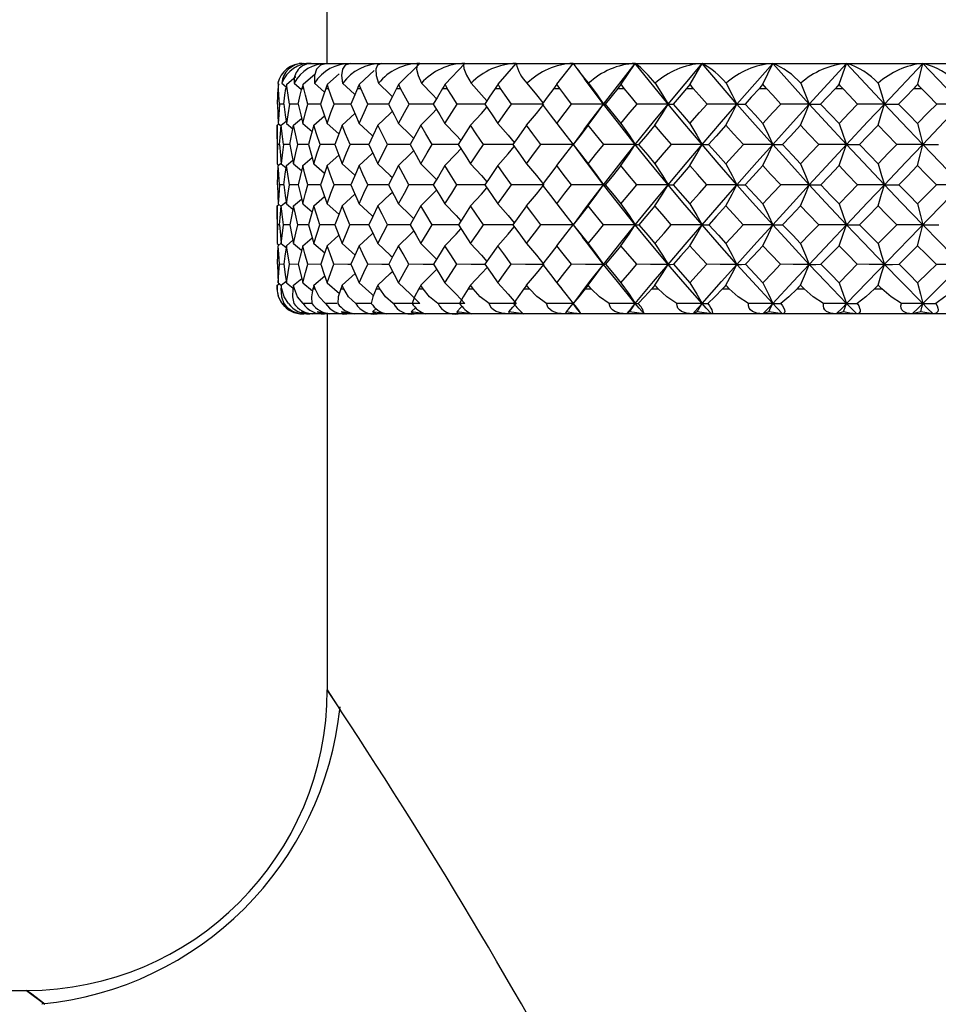
# Paper-space layout '_Top' of a CAD drawing. Units: millimetres. Extents: x -149 to 123, y -192 to 16.
# Drawn here: x 69 to 87, y -46 to -27 of the extents above; entities that cross this region are included whole.
import ezdxf

# ---------------------------------------------------------------- set-up
doc = ezdxf.new("R2010")
doc.units = ezdxf.units.MM

psp = doc.layouts.new('_Top')

# ---------------------------------------------------------------- linework, layer by layer
at = {"color": 7, "linetype": 'Continuous', "lineweight": 25}
for p, q in [((75, -27.5), (75, 0)), ((74.5, -27.5), (74.436, -27.504)), ((74.5, -27.5), (105.5, -27.5)), ((76.427, -27.918), (76.846, -27.5)), ((77.353, -27.918), (77.743, -27.5)), ((78.408, -27.918), (78.766, -27.5)), ((79.582, -27.918), (79.904, -27.5)), ((80.512, -28.311), (81.145, -27.5)), ((80.863, -27.918), (81.145, -27.5)), ((81.801, -28.311), (81.145, -27.5)), ((81.801, -28.311), (82.478, -27.5)), ((82.238, -27.918), (82.478, -27.5)), ((83.174, -28.311), (82.477, -27.5)), ((83.174, -28.311), (83.887, -27.5)), ((83.693, -27.918), (83.887, -27.5)), ((84.616, -28.311), (83.887, -27.5)), ((84.616, -28.311), (85.36, -27.5)), ((85.212, -27.918), (85.36, -27.5)), ((85.359, -32.29), (90, -27.5)), ((86.115, -28.311), (85.359, -27.5)), ((86.115, -28.311), (86.88, -27.5)), ((86.78, -27.918), (86.88, -27.5)), ((87.652, -28.311), (86.879, -27.5)), ((75.641, -27.918), (75.932, -27.643)), ((79.991, -27.62), (80.135, -27.813)), ((74.021, -27.856), (74.011, -27.896)), ((74.011, -27.897), (74.04, -27.921)), ((74.093, -27.897), (74.179, -27.97)), ((74.191, -27.918), (74.37, -27.764)), ((74.338, -27.897), (74.486, -28.024)), ((74.517, -27.918), (74.756, -27.709)), ((74.744, -27.897), (74.945, -28.074)), ((75.002, -27.918), (75.235, -27.708)), ((75.306, -27.897), (75.541, -28.112)), ((80.512, -28.311), (80.128, -27.8)), ((74.017, -28), (74.025, -28)), ((74.173, -28), (74.196, -28)), ((74.492, -28), (74.53, -28)), ((74.969, -28), (75.023, -28)), ((75.601, -28), (75.669, -28)), ((76.381, -28), (76.462, -28)), ((77.301, -28), (77.394, -28)), ((78.351, -28), (78.456, -28)), ((79.52, -28), (79.636, -28)), ((80.797, -28), (80.922, -28)), ((82.168, -28), (82.302, -28)), ((83.62, -28), (83.76, -28)), ((85.137, -28), (85.283, -28)), ((86.704, -28), (86.854, -28)), ((74.13, -28.311), (74.045, -28.311)), ((74.419, -28.311), (74.248, -28.311)), ((74.866, -28.311), (74.612, -28.311)), ((74.082, -28.734), (74.178, -28.653)), ((74.327, -28.734), (74.486, -28.597)), ((74.734, -28.734), (74.945, -28.548)), ((75.297, -28.734), (75.55, -28.502)), ((74, -28.734), (74.032, -28.707)), ((74, -28.734), (74, -29.502)), ((74.021, -28.697), (74.081, -28.748)), ((74.184, -28.697), (74.313, -28.806)), ((74.511, -28.697), (74.697, -28.858)), ((74.996, -28.697), (75.23, -28.906)), ((80.128, -28.817), (79.905, -29.117)), ((74.048, -29.119), (74.005, -29.119)), ((74.254, -29.119), (74.126, -29.119)), ((74.622, -29.119), (74.41, -29.119)), ((79.904, -29.12), (80.125, -29.416)), ((74.184, -29.541), (74.313, -29.432)), ((74.511, -29.541), (74.698, -29.38)), ((74.996, -29.541), (75.23, -29.332)), ((74, -29.502), (74.032, -29.529)), ((74.021, -29.541), (74.088, -29.484)), ((74.082, -29.502), (74.178, -29.583)), ((74.327, -29.502), (74.487, -29.638)), ((74.734, -29.502), (74.945, -29.688)), ((75.297, -29.502), (75.551, -29.733)), ((74.131, -29.923), (74.045, -29.923)), ((74.419, -29.923), (74.247, -29.923)), ((74.867, -29.923), (74.612, -29.923)), ((74.327, -30.344), (74.487, -30.208)), ((74.734, -30.344), (74.946, -30.158)), ((75.297, -30.344), (75.551, -30.112)), ((74, -30.344), (74.035, -30.314)), ((74, -30.344), (74, -31.094)), ((74.021, -30.302), (74.081, -30.353)), ((74.082, -30.344), (74.179, -30.263)), ((74.184, -30.302), (74.314, -30.411)), ((74.511, -30.302), (74.698, -30.463)), ((74.996, -30.302), (75.231, -30.51)), ((79.569, -30.291), (79.577, -30.301)), ((79.578, -30.302), (79.583, -30.309)), ((80.107, -30.452), (79.902, -30.72)), ((74.048, -30.721), (74.005, -30.721)), ((74.255, -30.721), (74.125, -30.721)), ((74.623, -30.721), (74.409, -30.721)), ((79.902, -30.722), (80.102, -30.983)), ((74.184, -31.14), (74.315, -31.03)), ((74.511, -31.14), (74.699, -30.978)), ((74.996, -31.14), (75.232, -30.931)), ((74, -31.094), (74.035, -31.123)), ((74.021, -31.14), (74.082, -31.089)), ((74.082, -31.094), (74.179, -31.175)), ((74.327, -31.094), (74.488, -31.23)), ((74.734, -31.094), (74.947, -31.279)), ((75.297, -31.094), (75.553, -31.325)), ((79.585, -31.13), (79.567, -31.153)), ((74.131, -31.511), (74.044, -31.51)), ((74.42, -31.511), (74.247, -31.51)), ((74.868, -31.511), (74.61, -31.51)), ((74.327, -31.927), (74.489, -31.791)), ((74.734, -31.927), (74.948, -31.742)), ((75.297, -31.927), (75.554, -31.696)), ((79.529, -31.815), (79.676, -32.001)), ((74, -31.927), (74.037, -31.896)), ((74, -31.927), (74, -32)), ((74.021, -31.876), (74.082, -31.927)), ((74.075, -32), (74.09, -32)), ((74.082, -31.927), (74.18, -31.846)), ((74.184, -31.876), (74.316, -31.985)), ((74.312, -32), (74.343, -32)), ((74.511, -31.876), (74.704, -32.04)), ((74.711, -32), (74.757, -32)), ((74.996, -31.876), (75.24, -32.09)), ((75.267, -32), (75.327, -32)), ((75.974, -32), (76.047, -32)), ((76.824, -32), (76.911, -32)), ((77.81, -32), (77.909, -32)), ((78.921, -32), (79.031, -32)), ((80.146, -32), (80.266, -32)), ((81.472, -32), (81.601, -32)), ((82.885, -32), (83.021, -32)), ((84.372, -32), (84.514, -32)), ((85.916, -32), (86.063, -32)), ((80.067, -32.079), (79.904, -32.29)), ((74.677, -32.29), (74.516, -32.29)), ((75.904, -32.458), (75.975, -32.392)), ((76.675, -32.458), (76.764, -32.372)), ((79.904, -32.29), (79.965, -32.37)), ((74.48, -32.458), (74.648, -32.5)), ((74.48, -32.5), (74.5, -32.5)), ((105.5, -32.5), (74.5, -32.5)), ((75.05, -32.5), (74.8, -32.458)), ((74.8, -32.458), (74.943, -32.5)), ((75, -32.493), (75, -40.006)), ((75.54, -32.5), (75.277, -32.458)), ((75.277, -32.458), (75.392, -32.5)), ((76.179, -32.5), (75.904, -32.458)), ((75.904, -32.458), (75.991, -32.5)), ((76.96, -32.5), (76.675, -32.458)), ((76.675, -32.458), (76.734, -32.5)), ((77.875, -32.5), (77.584, -32.458)), ((77.584, -32.458), (77.613, -32.5)), ((78.62, -32.458), (78.619, -32.5)), ((78.914, -32.5), (78.62, -32.458)), ((79.773, -32.458), (79.742, -32.5)), ((81.03, -32.458), (80.971, -32.5)), ((81.321, -32.5), (81.03, -32.458)), ((82.38, -32.458), (82.292, -32.5)), ((82.665, -32.5), (82.38, -32.458)), ((83.808, -32.458), (83.692, -32.5)), ((84.084, -32.5), (83.808, -32.458)), ((85.299, -32.458), (85.156, -32.5)), ((86.84, -32.458), (86.672, -32.5)), ((87.089, -32.5), (86.84, -32.458)), ((75.26, -40.403), (75, -40.001)), ((75, -40.001), (75.266, -40.413)), ((17.364, -46), (69, -46)), ((69, -46), (69.365, -46.277))]:
    psp.add_line(p, q, dxfattribs=at)
at = {"color": 7, "linetype": 'Continuous', "lineweight": 25, "flags": 128}
for points in [[(74.995, -27.5), (74.865, -27.535), (74.784, -27.618), (74.742, -27.74), (74.744, -27.897)], [(75.465, -27.5), (75.358, -27.535), (75.301, -27.618), (75.283, -27.74), (75.306, -27.897)], [(76.084, -27.5), (76.002, -27.535), (75.969, -27.618), (75.974, -27.74), (76.02, -27.897)], [(76.846, -27.5), (76.79, -27.535), (76.781, -27.618), (76.81, -27.74), (76.876, -27.897)], [(77.743, -27.5), (77.715, -27.526), (77.724, -27.603), (77.778, -27.734), (77.868, -27.897)], [(76.02, -27.897), (76.261, -28.129), (76.296, -28.163)], [(76.876, -27.897), (77.103, -28.129), (77.177, -28.205)], [(77.868, -27.897), (78.078, -28.129), (78.183, -28.247)], [(78.984, -27.897), (79.174, -28.129), (79.303, -28.289)], [(80.213, -27.897), (80.382, -28.129), (80.512, -28.311)], [(81.542, -27.897), (81.688, -28.129), (81.801, -28.311)], [(82.958, -27.897), (83.08, -28.129), (83.174, -28.311)], [(84.446, -27.897), (84.542, -28.129), (84.616, -28.311)], [(85.992, -27.897), (86.061, -28.129), (86.115, -28.311)], [(74.006, -28.311), (74.011, -28.137), (74.017, -28)], [(74.027, -27.918), (74.02, -27.964), (74.017, -28)], [(74.025, -28), (74.024, -27.954), (74.027, -27.918)], [(74.045, -28.311), (74.033, -28.137), (74.025, -28)], [(74.13, -28.311), (74.154, -28.137), (74.173, -28)], [(74.191, -27.918), (74.18, -27.964), (74.173, -28)], [(74.196, -28), (74.191, -27.954), (74.191, -27.918)], [(74.248, -28.311), (74.218, -28.137), (74.196, -28)], [(74.418, -28.311), (74.459, -28.137), (74.492, -28)], [(74.517, -27.918), (74.502, -27.964), (74.492, -28)], [(74.53, -28), (74.521, -27.954), (74.517, -27.918)], [(74.612, -28.311), (74.566, -28.137), (74.53, -28)], [(74.969, -28), (74.911, -28.174), (74.866, -28.311)], [(75.002, -27.918), (74.983, -27.964), (74.969, -28)], [(75.023, -28), (75.009, -27.954), (75.002, -27.918)], [(75.135, -28.311), (75.071, -28.137), (75.023, -28)], [(75.601, -28), (75.526, -28.174), (75.469, -28.311)], [(75.641, -27.918), (75.618, -27.964), (75.601, -28)], [(75.669, -28), (75.651, -27.954), (75.641, -27.918)], [(75.81, -28.311), (75.73, -28.137), (75.669, -28)], [(76.381, -28), (76.291, -28.174), (76.221, -28.311)], [(76.427, -27.918), (76.401, -27.964), (76.381, -28)], [(76.462, -28), (76.44, -27.954), (76.427, -27.918)], [(76.63, -28.311), (76.536, -28.137), (76.462, -28)], [(77.301, -28), (77.196, -28.174), (77.114, -28.311)], [(77.353, -27.918), (77.323, -27.964), (77.301, -28)], [(77.394, -28), (77.369, -27.954), (77.353, -27.918)], [(77.588, -28.311), (77.479, -28.137), (77.394, -28)], [(78.351, -28), (78.232, -28.174), (78.14, -28.311)], [(78.408, -27.918), (78.376, -27.964), (78.351, -28)], [(78.456, -28), (78.427, -27.954), (78.408, -27.918)], [(78.673, -28.311), (78.551, -28.137), (78.456, -28)], [(79.52, -28), (79.389, -28.174), (79.287, -28.311)], [(79.582, -27.918), (79.547, -27.964), (79.52, -28)], [(79.636, -28), (79.604, -27.954), (79.582, -27.918)], [(79.875, -28.311), (79.741, -28.137), (79.636, -28)], [(80.797, -28), (80.655, -28.174), (80.544, -28.311)], [(80.863, -27.918), (80.826, -27.964), (80.797, -28)], [(80.922, -28), (80.887, -27.954), (80.863, -27.918)], [(81.18, -28.311), (81.035, -28.137), (80.922, -28)], [(82.168, -28), (82.017, -28.174), (81.898, -28.311)], [(82.238, -27.918), (82.199, -27.964), (82.168, -28)], [(82.302, -28), (82.264, -27.954), (82.238, -27.918)], [(82.576, -28.311), (82.422, -28.137), (82.302, -28)], [(83.62, -28), (83.46, -28.174), (83.336, -28.311)], [(83.693, -27.918), (83.653, -27.964), (83.62, -28)], [(83.76, -28), (83.72, -27.954), (83.693, -27.918)], [(84.048, -28.311), (83.887, -28.137), (83.76, -28)], [(85.137, -28), (84.971, -28.174), (84.842, -28.311)], [(85.212, -27.918), (85.171, -27.964), (85.137, -28)], [(85.283, -28), (85.241, -27.954), (85.212, -27.918)], [(85.581, -28.311), (85.414, -28.137), (85.283, -28)], [(86.704, -28), (86.534, -28.174), (86.4, -28.311)], [(86.78, -27.918), (86.739, -27.964), (86.704, -28)], [(86.854, -28), (86.811, -27.954), (86.78, -27.918)], [(87.159, -28.311), (86.988, -28.137), (86.854, -28)], [(74.006, -28.311), (74.013, -28.527), (74.021, -28.697)], [(74.045, -28.311), (74.03, -28.527), (74.021, -28.697)], [(74.13, -28.311), (74.16, -28.527), (74.184, -28.697)], [(74.248, -28.311), (74.211, -28.527), (74.184, -28.697)], [(74.418, -28.311), (74.469, -28.527), (74.511, -28.697)], [(74.511, -28.697), (74.566, -28.481), (74.612, -28.311)], [(74.866, -28.311), (74.938, -28.527), (74.996, -28.697)], [(74.996, -28.697), (75.073, -28.481), (75.135, -28.311)], [(75.47, -28.311), (75.407, -28.311), (75.135, -28.311)], [(75.469, -28.311), (75.561, -28.527), (75.635, -28.697)], [(75.635, -28.697), (75.732, -28.481), (75.81, -28.311)], [(76.221, -28.311), (76.09, -28.311), (75.81, -28.311)], [(76.01, -28.734), (76.257, -28.497), (76.297, -28.458)], [(76.221, -28.311), (76.332, -28.527), (76.422, -28.697)], [(76.422, -28.697), (76.537, -28.481), (76.63, -28.311)], [(77.114, -28.311), (76.915, -28.311), (76.63, -28.311)], [(76.868, -28.734), (77.099, -28.497), (77.177, -28.416)], [(77.114, -28.311), (77.244, -28.527), (77.347, -28.697)], [(77.347, -28.697), (77.481, -28.481), (77.588, -28.311)], [(78.143, -28.311), (77.874, -28.311), (77.588, -28.311)], [(77.86, -28.734), (78.074, -28.497), (78.183, -28.374)], [(78.14, -28.311), (78.286, -28.527), (78.403, -28.697)], [(78.403, -28.697), (78.554, -28.481), (78.673, -28.311)], [(79.287, -28.311), (78.958, -28.311), (78.673, -28.311)], [(78.976, -28.734), (79.171, -28.497), (79.321, -28.311)], [(79.287, -28.311), (79.449, -28.527), (79.578, -28.697)], [(79.578, -28.697), (79.743, -28.481), (79.875, -28.311)], [(80.512, -28.311), (80.155, -28.311), (79.875, -28.311)], [(80.127, -28.819), (80.241, -28.667), (80.512, -28.311)], [(80.206, -28.734), (80.379, -28.497), (80.512, -28.311)], [(80.512, -28.311), (80.528, -28.311), (80.544, -28.311)], [(81.145, -29.119), (80.788, -28.667), (80.512, -28.311)], [(80.544, -28.311), (80.72, -28.527), (80.859, -28.697)], [(80.859, -28.697), (81.038, -28.481), (81.18, -28.311)], [(81.145, -29.119), (81.51, -28.667), (81.801, -28.311)], [(81.801, -28.311), (81.453, -28.311), (81.18, -28.311)], [(81.536, -28.734), (81.686, -28.497), (81.801, -28.311)], [(81.801, -28.311), (81.854, -28.311), (81.898, -28.311)], [(82.478, -29.119), (82.096, -28.667), (81.801, -28.311)], [(81.898, -28.311), (82.086, -28.527), (82.235, -28.697)], [(82.235, -28.697), (82.425, -28.481), (82.576, -28.311)], [(82.478, -29.119), (82.865, -28.667), (83.174, -28.311)], [(83.174, -28.311), (82.839, -28.311), (82.576, -28.311)], [(82.953, -28.734), (83.078, -28.497), (83.174, -28.311)], [(83.174, -28.311), (83.263, -28.311), (83.336, -28.311)], [(83.887, -29.119), (83.485, -28.667), (83.174, -28.311)], [(83.336, -28.311), (83.534, -28.527), (83.69, -28.697)], [(83.69, -28.697), (83.89, -28.481), (84.048, -28.311)], [(83.887, -29.119), (84.294, -28.667), (84.616, -28.311)], [(84.616, -28.311), (84.299, -28.311), (84.048, -28.311)], [(84.443, -28.734), (84.541, -28.497), (84.616, -28.311)], [(84.616, -28.311), (84.741, -28.311), (84.842, -28.311)], [(85.359, -29.119), (84.942, -28.667), (84.616, -28.311)], [(84.842, -28.311), (85.048, -28.527), (85.21, -28.697)], [(85.21, -28.697), (85.417, -28.481), (85.581, -28.311)], [(85.359, -29.119), (85.781, -28.667), (86.115, -28.311)], [(86.115, -28.311), (85.816, -28.311), (85.581, -28.311)], [(85.989, -28.734), (86.06, -28.497), (86.115, -28.311)], [(86.115, -28.311), (86.273, -28.311), (86.4, -28.311)], [(86.879, -29.119), (86.45, -28.667), (86.115, -28.311)], [(86.4, -28.311), (86.612, -28.527), (86.779, -28.697)], [(86.779, -28.697), (86.991, -28.481), (87.159, -28.311)], [(86.879, -29.119), (87.311, -28.667), (87.652, -28.311)], [(87.652, -28.311), (87.377, -28.311), (87.159, -28.311)], [(74.005, -29.119), (74.001, -28.903), (74, -28.734)], [(74.048, -29.119), (74.066, -28.903), (74.082, -28.734)], [(74.126, -29.119), (74.1, -28.903), (74.082, -28.734)], [(74.254, -29.119), (74.294, -28.903), (74.327, -28.734)], [(74.41, -29.119), (74.363, -28.903), (74.327, -28.734)], [(74.734, -28.734), (74.67, -28.949), (74.622, -29.119)], [(74.854, -29.119), (74.785, -28.903), (74.734, -28.734)], [(75.297, -28.734), (75.213, -28.949), (75.148, -29.119)], [(75.453, -29.119), (75.364, -28.903), (75.297, -28.734)], [(75.635, -28.697), (75.888, -28.933), (75.906, -28.951)], [(76.01, -28.734), (75.907, -28.949), (75.827, -29.119)], [(76.202, -29.119), (76.094, -28.903), (76.01, -28.734)], [(76.422, -28.697), (76.661, -28.933), (76.721, -28.994)], [(76.868, -28.734), (76.745, -28.95), (76.651, -29.119)], [(77.092, -29.119), (76.966, -28.903), (76.868, -28.734)], [(77.347, -28.697), (77.571, -28.933), (77.665, -29.035)], [(77.86, -28.734), (77.72, -28.95), (77.611, -29.119)], [(78.115, -29.119), (77.971, -28.903), (77.86, -28.734)], [(78.403, -28.697), (78.608, -28.933), (78.73, -29.077)], [(78.976, -28.734), (78.82, -28.95), (78.699, -29.119)], [(79.26, -29.119), (79.1, -28.903), (78.976, -28.734)], [(79.578, -28.697), (79.762, -28.933), (79.903, -29.119)], [(80.206, -28.734), (80.036, -28.95), (79.903, -29.119)], [(80.515, -29.119), (80.341, -28.903), (80.206, -28.734)], [(80.859, -28.697), (81.021, -28.933), (81.145, -29.119)], [(81.536, -28.734), (81.353, -28.95), (81.211, -29.119)], [(81.867, -29.119), (81.681, -28.903), (81.536, -28.734)], [(82.235, -28.697), (82.372, -28.933), (82.478, -29.119)], [(82.953, -28.734), (82.76, -28.95), (82.608, -29.119)], [(83.302, -29.119), (83.106, -28.903), (82.953, -28.734)], [(83.69, -28.697), (83.801, -28.933), (83.887, -29.119)], [(84.443, -28.734), (84.24, -28.95), (84.082, -29.119)], [(84.807, -29.119), (84.603, -28.903), (84.443, -28.734)], [(85.21, -28.697), (85.294, -28.933), (85.359, -29.119)], [(85.989, -28.734), (85.78, -28.95), (85.616, -29.119)], [(86.364, -29.119), (86.154, -28.903), (85.989, -28.734)], [(86.779, -28.697), (86.836, -28.933), (86.879, -29.119)], [(74.005, -29.119), (74.001, -29.334), (74, -29.502)], [(74.048, -29.119), (74.066, -29.334), (74.082, -29.502)], [(74.126, -29.119), (74.1, -29.334), (74.082, -29.502)], [(74.254, -29.119), (74.294, -29.334), (74.327, -29.502)], [(74.327, -29.502), (74.372, -29.288), (74.41, -29.119)], [(74.622, -29.119), (74.684, -29.334), (74.734, -29.502)], [(74.734, -29.502), (74.8, -29.288), (74.854, -29.119)], [(75.148, -29.119), (75.122, -29.119), (74.854, -29.119)], [(75.148, -29.119), (75.23, -29.334), (75.297, -29.502)], [(75.297, -29.502), (75.383, -29.288), (75.453, -29.119)], [(75.827, -29.119), (75.73, -29.119), (75.453, -29.119)], [(75.827, -29.119), (75.929, -29.334), (76.01, -29.502)], [(76.01, -29.502), (76.117, -29.288), (76.202, -29.119)], [(76.651, -29.119), (76.485, -29.119), (76.202, -29.119)], [(76.422, -29.541), (76.661, -29.305), (76.721, -29.244)], [(76.651, -29.119), (76.771, -29.334), (76.868, -29.502)], [(76.868, -29.502), (76.992, -29.288), (77.092, -29.119)], [(77.615, -29.119), (77.378, -29.119), (77.092, -29.119)], [(77.347, -29.541), (77.571, -29.305), (77.665, -29.203)], [(77.611, -29.119), (77.75, -29.334), (77.86, -29.502)], [(77.86, -29.502), (78.002, -29.288), (78.115, -29.119)], [(78.699, -29.119), (78.401, -29.119), (78.115, -29.119)], [(78.403, -29.541), (78.608, -29.305), (78.73, -29.161)], [(78.699, -29.119), (78.854, -29.334), (78.976, -29.502)], [(78.976, -29.502), (79.134, -29.288), (79.26, -29.119)], [(79.903, -29.119), (79.543, -29.119), (79.26, -29.119)], [(79.578, -29.541), (79.762, -29.305), (79.903, -29.119)], [(79.903, -29.119), (80.072, -29.334), (80.206, -29.502)], [(80.206, -29.502), (80.378, -29.288), (80.515, -29.119)], [(80.512, -29.923), (80.864, -29.474), (81.145, -29.119)], [(81.145, -29.119), (80.792, -29.119), (80.515, -29.119)], [(80.859, -29.541), (81.021, -29.305), (81.145, -29.119)], [(81.145, -29.119), (81.18, -29.119), (81.211, -29.119)], [(81.801, -29.923), (81.431, -29.474), (81.145, -29.119)], [(81.211, -29.119), (81.392, -29.334), (81.536, -29.502)], [(81.536, -29.502), (81.721, -29.288), (81.867, -29.119)], [(81.801, -29.923), (82.177, -29.474), (82.478, -29.119)], [(82.478, -29.119), (82.136, -29.119), (81.867, -29.119)], [(82.235, -29.541), (82.372, -29.305), (82.478, -29.119)], [(82.478, -29.119), (82.549, -29.119), (82.608, -29.119)], [(83.174, -29.923), (82.781, -29.474), (82.478, -29.119)], [(82.608, -29.119), (82.801, -29.334), (82.953, -29.502)], [(82.953, -29.502), (83.148, -29.288), (83.302, -29.119)], [(83.174, -29.923), (83.571, -29.474), (83.887, -29.119)], [(83.887, -29.119), (83.56, -29.119), (83.302, -29.119)], [(83.69, -29.541), (83.801, -29.305), (83.887, -29.119)], [(83.887, -29.119), (83.995, -29.119), (84.082, -29.119)], [(84.616, -29.923), (84.206, -29.474), (83.887, -29.119)], [(84.082, -29.119), (84.284, -29.334), (84.443, -29.502)], [(84.443, -29.502), (84.646, -29.288), (84.807, -29.119)], [(84.616, -29.923), (85.031, -29.474), (85.359, -29.119)], [(85.359, -29.119), (85.051, -29.119), (84.807, -29.119)], [(85.21, -29.541), (85.294, -29.305), (85.359, -29.119)], [(85.359, -29.119), (85.502, -29.119), (85.616, -29.119)], [(86.115, -29.923), (85.69, -29.474), (85.359, -29.119)], [(85.616, -29.119), (85.825, -29.334), (85.989, -29.502)], [(85.989, -29.502), (86.199, -29.288), (86.364, -29.119)], [(86.115, -29.923), (86.542, -29.474), (86.879, -29.119)], [(86.879, -29.119), (86.592, -29.119), (86.364, -29.119)], [(86.779, -29.541), (86.836, -29.305), (86.879, -29.119)], [(87.652, -29.923), (87.219, -29.474), (86.879, -29.119)], [(86.879, -29.119), (87.055, -29.119), (87.195, -29.119)], [(75.635, -29.541), (75.888, -29.305), (75.907, -29.288)], [(80.512, -29.923), (80.168, -29.474), (80.123, -29.414)], [(74.006, -29.923), (74.013, -29.709), (74.021, -29.541)], [(74.045, -29.923), (74.03, -29.709), (74.021, -29.541)], [(74.131, -29.923), (74.16, -29.709), (74.184, -29.541)], [(74.247, -29.923), (74.211, -29.709), (74.184, -29.541)], [(74.511, -29.541), (74.458, -29.755), (74.419, -29.923)], [(74.612, -29.923), (74.554, -29.709), (74.511, -29.541)], [(74.996, -29.541), (74.922, -29.755), (74.866, -29.923)], [(75.134, -29.923), (75.056, -29.709), (74.996, -29.541)], [(75.635, -29.541), (75.541, -29.755), (75.47, -29.923)], [(75.809, -29.923), (75.71, -29.709), (75.635, -29.541)], [(76.01, -29.502), (76.257, -29.738), (76.298, -29.777)], [(76.422, -29.541), (76.309, -29.755), (76.222, -29.923)], [(76.629, -29.923), (76.512, -29.709), (76.422, -29.541)], [(76.868, -29.502), (77.099, -29.738), (77.178, -29.819)], [(77.347, -29.541), (77.217, -29.755), (77.115, -29.923)], [(77.587, -29.923), (77.452, -29.709), (77.347, -29.541)], [(77.86, -29.502), (78.074, -29.738), (78.183, -29.861)], [(78.403, -29.541), (78.256, -29.755), (78.141, -29.923)], [(78.672, -29.923), (78.52, -29.709), (78.403, -29.541)], [(78.976, -29.502), (79.171, -29.738), (79.321, -29.923)], [(79.578, -29.541), (79.415, -29.755), (79.289, -29.923)], [(79.873, -29.923), (79.707, -29.709), (79.578, -29.541)], [(80.206, -29.502), (80.379, -29.738), (80.512, -29.923)], [(80.859, -29.541), (80.683, -29.755), (80.546, -29.923)], [(81.178, -29.923), (80.999, -29.709), (80.859, -29.541)], [(81.536, -29.502), (81.686, -29.738), (81.801, -29.923)], [(82.235, -29.541), (82.047, -29.755), (81.9, -29.923)], [(82.574, -29.923), (82.383, -29.709), (82.235, -29.541)], [(82.953, -29.502), (83.078, -29.738), (83.174, -29.923)], [(83.69, -29.541), (83.492, -29.755), (83.338, -29.923)], [(84.046, -29.923), (83.846, -29.709), (83.69, -29.541)], [(84.443, -29.502), (84.541, -29.738), (84.616, -29.923)], [(85.21, -29.541), (85.004, -29.755), (84.844, -29.923)], [(85.579, -29.923), (85.372, -29.709), (85.21, -29.541)], [(85.989, -29.502), (86.06, -29.738), (86.115, -29.923)], [(86.779, -29.541), (86.568, -29.755), (86.403, -29.923)], [(87.157, -29.923), (86.945, -29.709), (86.779, -29.541)], [(74.006, -29.923), (74.013, -30.136), (74.021, -30.302)], [(74.045, -29.923), (74.03, -30.136), (74.021, -30.302)], [(74.131, -29.923), (74.16, -30.136), (74.184, -30.302)], [(74.184, -30.302), (74.219, -30.09), (74.247, -29.923)], [(74.419, -29.923), (74.469, -30.136), (74.511, -30.302)], [(74.511, -30.302), (74.566, -30.09), (74.612, -29.923)], [(74.866, -29.923), (74.938, -30.136), (74.996, -30.302)], [(74.996, -30.302), (75.072, -30.09), (75.134, -29.923)], [(75.471, -29.923), (75.407, -29.923), (75.134, -29.923)], [(75.47, -29.923), (75.561, -30.136), (75.635, -30.302)], [(75.635, -30.302), (75.731, -30.09), (75.809, -29.923)], [(76.222, -29.923), (76.089, -29.923), (75.809, -29.923)], [(76.222, -29.923), (76.333, -30.136), (76.422, -30.302)], [(76.422, -30.302), (76.537, -30.09), (76.629, -29.923)], [(77.115, -29.923), (76.914, -29.923), (76.629, -29.923)], [(76.868, -30.344), (77.099, -30.108), (77.178, -30.027)], [(77.115, -29.923), (77.244, -30.136), (77.347, -30.302)], [(77.347, -30.302), (77.481, -30.09), (77.587, -29.923)], [(78.145, -29.923), (77.873, -29.923), (77.587, -29.923)], [(77.86, -30.344), (78.074, -30.108), (78.184, -29.985)], [(78.141, -29.923), (78.287, -30.136), (78.403, -30.302)], [(78.403, -30.302), (78.553, -30.09), (78.672, -29.923)], [(79.321, -29.923), (78.957, -29.923), (78.672, -29.923)], [(78.976, -30.344), (79.171, -30.108), (79.321, -29.923)], [(79.289, -29.923), (79.45, -30.136), (79.578, -30.302)], [(79.578, -30.302), (79.742, -30.09), (79.873, -29.923)], [(80.512, -29.923), (80.154, -29.923), (79.873, -29.923)], [(80.099, -30.463), (80.241, -30.275), (80.512, -29.923)], [(80.206, -30.344), (80.379, -30.108), (80.512, -29.923)], [(80.512, -29.923), (80.529, -29.923), (80.546, -29.923)], [(81.145, -30.721), (80.788, -30.275), (80.512, -29.923)], [(80.546, -29.923), (80.721, -30.136), (80.859, -30.302)], [(80.859, -30.302), (81.037, -30.09), (81.178, -29.923)], [(81.145, -30.721), (81.51, -30.275), (81.801, -29.923)], [(81.801, -29.923), (81.452, -29.923), (81.178, -29.923)], [(81.536, -30.344), (81.686, -30.108), (81.801, -29.923)], [(81.801, -29.923), (81.855, -29.923), (81.9, -29.923)], [(82.478, -30.721), (82.096, -30.275), (81.801, -29.923)], [(81.9, -29.923), (82.087, -30.136), (82.235, -30.302)], [(82.235, -30.302), (82.424, -30.09), (82.574, -29.923)], [(82.478, -30.721), (82.865, -30.275), (83.174, -29.923)], [(83.174, -29.923), (82.838, -29.923), (82.574, -29.923)], [(82.953, -30.344), (83.078, -30.108), (83.174, -29.923)], [(83.174, -29.923), (83.264, -29.923), (83.338, -29.923)], [(83.887, -30.721), (83.485, -30.275), (83.174, -29.923)], [(83.338, -29.923), (83.535, -30.136), (83.69, -30.302)], [(83.69, -30.302), (83.889, -30.09), (84.046, -29.923)], [(83.887, -30.721), (84.294, -30.275), (84.616, -29.923)], [(84.616, -29.923), (84.297, -29.923), (84.046, -29.923)], [(84.443, -30.344), (84.541, -30.108), (84.616, -29.923)], [(84.616, -29.923), (84.742, -29.923), (84.844, -29.923)], [(85.359, -30.721), (84.942, -30.275), (84.616, -29.923)], [(84.844, -29.923), (85.048, -30.136), (85.21, -30.302)], [(85.21, -30.302), (85.416, -30.09), (85.579, -29.923)], [(85.359, -30.721), (85.781, -30.275), (86.115, -29.923)], [(86.115, -29.923), (85.815, -29.923), (85.579, -29.923)], [(85.989, -30.344), (86.06, -30.108), (86.115, -29.923)], [(86.879, -30.721), (86.45, -30.275), (86.115, -29.923)], [(86.115, -29.923), (86.274, -29.923), (86.403, -29.923)], [(86.403, -29.923), (86.613, -30.136), (86.779, -30.302)], [(86.779, -30.302), (86.99, -30.09), (87.157, -29.923)], [(87.652, -29.923), (87.376, -29.923), (87.157, -29.923)], [(76.01, -30.344), (76.257, -30.108), (76.298, -30.069)], [(74.005, -30.721), (74.001, -30.51), (74, -30.344)], [(74.048, -30.721), (74.066, -30.51), (74.082, -30.344)], [(74.125, -30.721), (74.1, -30.51), (74.082, -30.344)], [(74.327, -30.344), (74.286, -30.555), (74.255, -30.721)], [(74.409, -30.721), (74.362, -30.51), (74.327, -30.344)], [(74.734, -30.344), (74.671, -30.555), (74.623, -30.721)], [(74.853, -30.721), (74.785, -30.51), (74.734, -30.344)], [(75.297, -30.344), (75.213, -30.555), (75.15, -30.721)], [(75.452, -30.721), (75.364, -30.51), (75.297, -30.344)], [(75.635, -30.302), (75.888, -30.537), (75.908, -30.555)], [(76.01, -30.344), (75.907, -30.555), (75.828, -30.721)], [(76.2, -30.721), (76.093, -30.51), (76.01, -30.344)], [(76.422, -30.302), (76.661, -30.537), (76.722, -30.598)], [(76.868, -30.344), (76.746, -30.555), (76.653, -30.721)], [(77.09, -30.721), (76.965, -30.51), (76.868, -30.344)], [(77.347, -30.302), (77.571, -30.537), (77.667, -30.64)], [(77.86, -30.344), (77.721, -30.555), (77.614, -30.721)], [(78.113, -30.721), (77.97, -30.51), (77.86, -30.344)], [(78.403, -30.302), (78.608, -30.537), (78.731, -30.681)], [(78.976, -30.344), (78.822, -30.555), (78.702, -30.721)], [(79.257, -30.721), (79.099, -30.51), (78.976, -30.344)], [(79.578, -30.302), (79.762, -30.537), (79.903, -30.721)], [(80.206, -30.344), (80.037, -30.555), (79.906, -30.721)], [(80.512, -30.721), (80.34, -30.51), (80.206, -30.344)], [(80.859, -30.302), (81.021, -30.537), (81.145, -30.721)], [(81.536, -30.344), (81.355, -30.555), (81.214, -30.721)], [(81.864, -30.721), (81.68, -30.51), (81.536, -30.344)], [(82.235, -30.302), (82.372, -30.537), (82.478, -30.721)], [(82.953, -30.344), (82.761, -30.555), (82.611, -30.721)], [(83.299, -30.721), (83.105, -30.51), (82.953, -30.344)], [(83.69, -30.302), (83.801, -30.537), (83.887, -30.721)], [(84.443, -30.344), (84.242, -30.555), (84.085, -30.721)], [(84.804, -30.721), (84.601, -30.51), (84.443, -30.344)], [(85.21, -30.302), (85.294, -30.537), (85.359, -30.721)], [(85.989, -30.344), (85.782, -30.555), (85.619, -30.721)], [(86.361, -30.721), (86.153, -30.51), (85.989, -30.344)], [(86.779, -30.302), (86.836, -30.537), (86.879, -30.721)], [(74.005, -30.721), (74.001, -30.93), (74, -31.094)], [(74.048, -30.721), (74.066, -30.93), (74.082, -31.094)], [(74.082, -31.094), (74.105, -30.885), (74.125, -30.721)], [(74.255, -30.721), (74.294, -30.93), (74.327, -31.094)], [(74.327, -31.094), (74.372, -30.885), (74.409, -30.721)], [(74.623, -30.721), (74.684, -30.93), (74.734, -31.094)], [(74.734, -31.094), (74.799, -30.885), (74.853, -30.721)], [(75.15, -30.721), (75.121, -30.721), (74.853, -30.721)], [(75.15, -30.721), (75.231, -30.93), (75.297, -31.094)], [(75.297, -31.094), (75.382, -30.885), (75.452, -30.721)], [(75.829, -30.721), (75.729, -30.721), (75.452, -30.721)], [(75.828, -30.721), (75.929, -30.93), (76.01, -31.094)], [(76.01, -31.094), (76.116, -30.885), (76.2, -30.721)], [(76.653, -30.721), (76.484, -30.721), (76.2, -30.721)], [(76.422, -31.14), (76.661, -30.905), (76.723, -30.844)], [(76.653, -30.721), (76.772, -30.93), (76.868, -31.094)], [(76.868, -31.094), (76.991, -30.885), (77.09, -30.721)], [(77.614, -30.721), (77.377, -30.721), (77.09, -30.721)], [(77.347, -31.14), (77.571, -30.905), (77.667, -30.802)], [(77.614, -30.721), (77.751, -30.93), (77.86, -31.094)], [(77.86, -31.094), (78, -30.885), (78.113, -30.721)], [(78.702, -30.721), (78.4, -30.721), (78.113, -30.721)], [(78.403, -31.14), (78.608, -30.905), (78.731, -30.761)], [(78.702, -30.721), (78.855, -30.93), (78.976, -31.094)], [(78.976, -31.094), (79.133, -30.885), (79.257, -30.721)], [(79.903, -30.721), (79.541, -30.721), (79.257, -30.721)], [(79.578, -31.14), (79.762, -30.905), (79.903, -30.721)], [(79.903, -30.721), (79.903, -30.721), (79.906, -30.721)], [(79.906, -30.721), (80.073, -30.93), (80.206, -31.094)], [(80.206, -31.094), (80.377, -30.885), (80.512, -30.721)], [(80.512, -31.511), (80.864, -31.07), (81.145, -30.721)], [(81.145, -30.721), (80.791, -30.721), (80.512, -30.721)], [(80.859, -31.14), (81.021, -30.905), (81.145, -30.721)], [(81.145, -30.721), (81.182, -30.721), (81.214, -30.721)], [(81.801, -31.511), (81.431, -31.07), (81.145, -30.721)], [(81.214, -30.721), (81.394, -30.93), (81.536, -31.094)], [(81.536, -31.094), (81.719, -30.885), (81.864, -30.721)], [(81.801, -31.511), (82.177, -31.07), (82.478, -30.721)], [(82.478, -30.721), (82.134, -30.721), (81.864, -30.721)], [(82.235, -31.14), (82.372, -30.905), (82.478, -30.721)], [(82.478, -30.721), (82.551, -30.721), (82.611, -30.721)], [(83.174, -31.511), (82.781, -31.07), (82.478, -30.721)], [(82.611, -30.721), (82.802, -30.93), (82.953, -31.094)], [(82.953, -31.094), (83.147, -30.885), (83.299, -30.721)], [(83.174, -31.511), (83.571, -31.07), (83.887, -30.721)], [(83.887, -30.721), (83.558, -30.721), (83.299, -30.721)], [(83.69, -31.14), (83.801, -30.905), (83.887, -30.721)], [(83.887, -30.721), (83.996, -30.721), (84.085, -30.721)], [(84.616, -31.511), (84.206, -31.07), (83.887, -30.721)], [(84.085, -30.721), (84.285, -30.93), (84.443, -31.094)], [(84.443, -31.094), (84.644, -30.885), (84.804, -30.721)], [(84.616, -31.511), (85.031, -31.07), (85.359, -30.721)], [(85.359, -30.721), (85.049, -30.721), (84.804, -30.721)], [(85.21, -31.14), (85.294, -30.905), (85.359, -30.721)], [(86.115, -31.511), (85.69, -31.07), (85.359, -30.721)], [(85.359, -30.721), (85.503, -30.721), (85.619, -30.721)], [(85.619, -30.721), (85.826, -30.93), (85.989, -31.094)], [(85.989, -31.094), (86.197, -30.885), (86.361, -30.721)], [(86.879, -30.721), (86.59, -30.721), (86.361, -30.721)], [(86.779, -31.14), (86.836, -30.905), (86.879, -30.721)], [(86.879, -30.721), (87.057, -30.721), (87.199, -30.721)], [(87.653, -31.511), (87.219, -31.07), (86.879, -30.721)], [(75.635, -31.14), (75.889, -30.905), (75.908, -30.887)], [(80.512, -31.511), (80.168, -31.07), (80.093, -30.971)], [(74.006, -31.51), (74.013, -31.303), (74.021, -31.14)], [(74.044, -31.51), (74.03, -31.303), (74.021, -31.14)], [(74.184, -31.14), (74.154, -31.348), (74.131, -31.51)], [(74.247, -31.51), (74.211, -31.303), (74.184, -31.14)], [(74.511, -31.14), (74.459, -31.348), (74.42, -31.51)], [(74.61, -31.51), (74.554, -31.303), (74.511, -31.14)], [(74.996, -31.14), (74.923, -31.348), (74.868, -31.51)], [(75.132, -31.51), (75.055, -31.303), (74.996, -31.14)], [(75.635, -31.14), (75.542, -31.348), (75.471, -31.51)], [(75.807, -31.51), (75.71, -31.303), (75.635, -31.14)], [(76.01, -31.094), (76.257, -31.327), (76.299, -31.368)], [(76.422, -31.14), (76.31, -31.348), (76.224, -31.51)], [(76.627, -31.51), (76.511, -31.303), (76.422, -31.14)], [(76.868, -31.094), (77.099, -31.327), (77.18, -31.41)], [(77.347, -31.14), (77.218, -31.348), (77.118, -31.51)], [(77.584, -31.51), (77.451, -31.303), (77.347, -31.14)], [(77.86, -31.094), (78.074, -31.327), (78.185, -31.451)], [(78.403, -31.14), (78.257, -31.348), (78.144, -31.51)], [(78.669, -31.51), (78.519, -31.303), (78.403, -31.14)], [(78.976, -31.094), (79.171, -31.327), (79.321, -31.511)], [(79.578, -31.14), (79.417, -31.348), (79.292, -31.51)], [(79.869, -31.51), (79.705, -31.303), (79.578, -31.14)], [(80.206, -31.094), (80.379, -31.327), (80.512, -31.511)], [(80.859, -31.14), (80.685, -31.348), (80.55, -31.51)], [(81.174, -31.51), (80.997, -31.303), (80.859, -31.14)], [(81.536, -31.094), (81.685, -31.327), (81.801, -31.511)], [(82.235, -31.14), (82.049, -31.348), (81.904, -31.51)], [(82.57, -31.51), (82.382, -31.303), (82.235, -31.14)], [(82.953, -31.094), (83.078, -31.327), (83.174, -31.511)], [(83.69, -31.14), (83.495, -31.348), (83.342, -31.51)], [(84.041, -31.51), (83.844, -31.303), (83.69, -31.14)], [(84.443, -31.094), (84.541, -31.327), (84.616, -31.511)], [(85.21, -31.14), (85.007, -31.348), (84.848, -31.51)], [(85.574, -31.51), (85.37, -31.303), (85.21, -31.14)], [(85.989, -31.094), (86.06, -31.327), (86.115, -31.511)], [(86.779, -31.14), (86.57, -31.348), (86.407, -31.51)], [(87.153, -31.511), (86.943, -31.303), (86.779, -31.14)], [(74.006, -31.51), (74.013, -31.716), (74.021, -31.876)], [(74.021, -31.876), (74.033, -31.672), (74.044, -31.51)], [(74.131, -31.51), (74.16, -31.716), (74.184, -31.876)], [(74.184, -31.876), (74.218, -31.672), (74.247, -31.51)], [(74.42, -31.51), (74.47, -31.716), (74.511, -31.876)], [(74.511, -31.876), (74.565, -31.672), (74.61, -31.51)], [(74.868, -31.51), (74.939, -31.716), (74.996, -31.876)], [(74.996, -31.876), (75.071, -31.672), (75.132, -31.51)], [(75.473, -31.511), (75.406, -31.511), (75.132, -31.51)], [(75.471, -31.51), (75.562, -31.716), (75.635, -31.876)], [(75.635, -31.876), (75.73, -31.672), (75.807, -31.51)], [(76.224, -31.511), (76.088, -31.511), (75.807, -31.51)], [(76.224, -31.51), (76.334, -31.716), (76.422, -31.876)], [(76.422, -31.876), (76.535, -31.672), (76.627, -31.51)], [(77.118, -31.511), (76.913, -31.511), (76.627, -31.51)], [(76.868, -31.927), (77.099, -31.694), (77.181, -31.611)], [(77.118, -31.51), (77.246, -31.716), (77.347, -31.876)], [(77.347, -31.876), (77.479, -31.672), (77.584, -31.51)], [(78.144, -31.511), (77.872, -31.511), (77.584, -31.51)], [(77.86, -31.927), (78.074, -31.694), (78.186, -31.57)], [(78.144, -31.51), (78.288, -31.716), (78.403, -31.876)], [(78.403, -31.876), (78.551, -31.672), (78.669, -31.51)], [(79.321, -31.511), (78.955, -31.511), (78.669, -31.51)], [(78.976, -31.927), (79.171, -31.694), (79.321, -31.511)], [(79.292, -31.51), (79.451, -31.716), (79.578, -31.876)], [(79.578, -31.876), (79.74, -31.672), (79.869, -31.51)], [(80.512, -31.511), (80.152, -31.511), (79.869, -31.51)], [(80.055, -32.095), (80.241, -31.855), (80.512, -31.511)], [(80.206, -31.927), (80.379, -31.694), (80.512, -31.511)], [(80.512, -31.511), (80.531, -31.511), (80.55, -31.51)], [(81.145, -32.29), (80.788, -31.855), (80.512, -31.511)], [(80.55, -31.51), (80.722, -31.716), (80.859, -31.876)], [(80.859, -31.876), (81.035, -31.672), (81.174, -31.51)], [(81.145, -32.29), (81.51, -31.855), (81.801, -31.511)], [(81.801, -31.511), (81.45, -31.511), (81.174, -31.51)], [(81.536, -31.927), (81.686, -31.694), (81.801, -31.511)], [(81.801, -31.511), (81.857, -31.511), (81.904, -31.51)], [(82.478, -32.29), (82.096, -31.855), (81.801, -31.511)], [(81.904, -31.51), (82.089, -31.716), (82.235, -31.876)], [(82.235, -31.876), (82.422, -31.672), (82.57, -31.51)], [(82.478, -32.29), (82.865, -31.855), (83.174, -31.511)], [(83.174, -31.511), (82.836, -31.511), (82.57, -31.51)], [(82.953, -31.927), (83.078, -31.694), (83.174, -31.511)], [(83.174, -31.511), (83.266, -31.511), (83.342, -31.51)], [(83.887, -32.29), (83.485, -31.855), (83.174, -31.511)], [(83.342, -31.51), (83.536, -31.716), (83.69, -31.876)], [(83.69, -31.876), (83.886, -31.672), (84.041, -31.51)], [(83.887, -32.29), (84.294, -31.855), (84.616, -31.511)], [(84.616, -31.511), (84.295, -31.511), (84.041, -31.51)], [(84.443, -31.927), (84.541, -31.694), (84.616, -31.511)], [(84.616, -31.511), (84.744, -31.511), (84.848, -31.51)], [(85.359, -32.29), (84.942, -31.855), (84.616, -31.511)], [(84.848, -31.51), (85.05, -31.716), (85.21, -31.876)], [(85.21, -31.876), (85.414, -31.672), (85.574, -31.51)], [(86.115, -31.511), (85.813, -31.511), (85.574, -31.51)], [(85.989, -31.927), (86.06, -31.694), (86.115, -31.511)], [(86.115, -31.511), (86.277, -31.511), (86.407, -31.51)], [(86.88, -32.291), (86.45, -31.855), (86.115, -31.511)], [(86.407, -31.51), (86.615, -31.716), (86.779, -31.877)], [(86.779, -31.877), (86.988, -31.672), (87.153, -31.511)], [(86.88, -32.291), (87.312, -31.856), (87.653, -31.511)], [(87.653, -31.511), (87.374, -31.511), (87.153, -31.511)], [(76.01, -31.927), (76.257, -31.694), (76.3, -31.653)], [(74, -32), (74, -31.959), (74, -31.927)], [(74.099, -32.29), (74.028, -32.158), (74, -32)], [(74.082, -31.927), (74.078, -31.968), (74.075, -32)], [(74.075, -32), (74.083, -32.157), (74.135, -32.29)], [(74.09, -32), (74.085, -31.959), (74.082, -31.927)], [(74.227, -32.29), (74.136, -32.158), (74.09, -32)], [(74.312, -32), (74.302, -32.157), (74.333, -32.29)], [(74.327, -31.927), (74.319, -31.968), (74.312, -32)], [(74.343, -32), (74.334, -31.959), (74.327, -31.927)], [(74.516, -32.29), (74.407, -32.158), (74.343, -32)], [(74.711, -32), (74.682, -32.157), (74.692, -32.29)], [(74.734, -31.927), (74.721, -31.968), (74.711, -32)], [(74.757, -32), (74.744, -31.959), (74.734, -31.927)], [(74.964, -32.29), (74.838, -32.158), (74.757, -32)], [(75.267, -32), (75.219, -32.157), (75.209, -32.29)], [(75.297, -31.927), (75.28, -31.968), (75.267, -32)], [(75.327, -32), (75.31, -31.959), (75.297, -31.927)], [(75.567, -32.29), (75.425, -32.158), (75.327, -32)], [(75.635, -31.876), (75.888, -32.108), (75.917, -32.135)], [(75.974, -32), (75.908, -32.157), (75.877, -32.29)], [(76.01, -31.927), (75.99, -31.968), (75.974, -32)], [(76.047, -32), (76.027, -31.959), (76.01, -31.927)], [(76.317, -32.29), (76.161, -32.158), (76.047, -32)], [(76.422, -31.876), (76.661, -32.108), (76.846, -32.29)], [(76.824, -32), (76.741, -32.157), (76.69, -32.29)], [(76.868, -31.927), (76.843, -31.968), (76.824, -32)], [(76.911, -32), (76.887, -31.959), (76.868, -31.927)], [(77.208, -32.29), (77.039, -32.158), (76.911, -32)], [(77.347, -31.876), (77.57, -32.108), (77.743, -32.29)], [(77.81, -32), (77.711, -32.157), (77.639, -32.29)], [(77.86, -31.927), (77.832, -31.968), (77.81, -32)], [(77.909, -32), (77.881, -31.959), (77.86, -31.927)], [(78.23, -32.29), (78.05, -32.158), (77.909, -32)], [(78.403, -31.876), (78.608, -32.108), (78.765, -32.29)], [(78.921, -32), (78.806, -32.157), (78.716, -32.29)], [(78.976, -31.927), (78.946, -31.968), (78.921, -32)], [(79.031, -32), (79, -31.959), (78.976, -31.927)], [(79.373, -32.29), (79.179, -32.153), (79.031, -32)], [(79.578, -31.876), (79.762, -32.108), (79.903, -32.29)], [(80.146, -32), (80.017, -32.157), (79.908, -32.29)], [(80.206, -31.927), (80.172, -31.968), (80.146, -32)], [(80.266, -32), (80.232, -31.959), (80.206, -31.927)], [(80.625, -32.29), (80.429, -32.158), (80.266, -32)], [(80.859, -31.876), (81.021, -32.108), (81.145, -32.29)], [(81.472, -32), (81.33, -32.157), (81.204, -32.29)], [(81.536, -31.927), (81.5, -31.968), (81.472, -32)], [(81.601, -32), (81.565, -31.959), (81.536, -31.927)], [(81.974, -32.29), (81.772, -32.158), (81.601, -32)], [(82.235, -31.876), (82.372, -32.108), (82.478, -32.29)], [(82.885, -32), (82.731, -32.157), (82.59, -32.29)], [(82.953, -31.927), (82.915, -31.968), (82.885, -32)], [(83.021, -32), (82.983, -31.959), (82.953, -31.927)], [(83.404, -32.29), (83.2, -32.158), (83.021, -32)], [(83.69, -31.876), (83.801, -32.108), (83.887, -32.29)], [(84.372, -32), (84.208, -32.157), (84.052, -32.29)], [(84.443, -31.927), (84.403, -31.968), (84.372, -32)], [(84.514, -32), (84.474, -31.959), (84.443, -31.927)], [(84.903, -32.29), (84.697, -32.157), (84.514, -32)], [(85.21, -31.876), (85.294, -32.108), (85.359, -32.29)], [(85.916, -32), (85.744, -32.157), (85.575, -32.29)], [(85.989, -31.927), (85.948, -31.968), (85.916, -32)], [(86.063, -32), (86.021, -31.959), (85.989, -31.927)], [(86.454, -32.29), (86.249, -32.158), (86.063, -32)], [(86.779, -31.877), (86.836, -32.108), (86.88, -32.291)], [(87.503, -32), (87.324, -32.158), (87.144, -32.29)], [(75.189, -32.29), (75.184, -32.29), (74.964, -32.29)], [(75.877, -32.29), (75.794, -32.29), (75.567, -32.29)], [(76.846, -32.29), (76.55, -32.29), (76.317, -32.29)], [(77.743, -32.29), (77.443, -32.29), (77.208, -32.29)], [(77.584, -32.458), (77.673, -32.364), (77.689, -32.348)], [(78.765, -32.29), (78.466, -32.29), (78.23, -32.29)], [(78.619, -32.5), (78.481, -32.487), (78.371, -32.452), (78.319, -32.421), (78.278, -32.383), (78.248, -32.339), (78.23, -32.29)], [(78.62, -32.458), (78.702, -32.364), (78.765, -32.29)], [(79.903, -32.29), (79.607, -32.29), (79.373, -32.29)], [(79.742, -32.5), (79.596, -32.485), (79.484, -32.443), (79.409, -32.377), (79.373, -32.29)], [(79.773, -32.458), (79.846, -32.364), (79.903, -32.29)], [(80.066, -32.5), (79.975, -32.383), (79.903, -32.29)], [(79.904, -32.29), (79.905, -32.29), (79.908, -32.29)], [(81.145, -32.29), (80.855, -32.29), (80.625, -32.29)], [(80.971, -32.5), (80.838, -32.487), (80.736, -32.452), (80.691, -32.421), (80.657, -32.383), (80.635, -32.339), (80.625, -32.29)], [(80.971, -32.5), (81.068, -32.383), (81.145, -32.29)], [(81.03, -32.458), (81.095, -32.364), (81.145, -32.29)], [(81.145, -32.29), (81.177, -32.29), (81.204, -32.29)], [(81.321, -32.5), (81.222, -32.383), (81.145, -32.29)], [(82.478, -32.29), (82.196, -32.29), (81.974, -32.29)], [(82.292, -32.5), (82.164, -32.487), (82.068, -32.452), (82.027, -32.421), (81.997, -32.383), (81.979, -32.339), (81.974, -32.29)], [(82.292, -32.5), (82.396, -32.383), (82.478, -32.29)], [(82.38, -32.458), (82.435, -32.364), (82.478, -32.29)], [(82.478, -32.29), (82.539, -32.29), (82.59, -32.29)], [(82.665, -32.5), (82.56, -32.383), (82.478, -32.29)], [(82.59, -32.29), (82.624, -32.339), (82.651, -32.383), (82.67, -32.421), (82.682, -32.452), (82.685, -32.487), (82.665, -32.5)], [(83.887, -32.29), (83.617, -32.29), (83.404, -32.29)], [(83.692, -32.5), (83.57, -32.487), (83.481, -32.452), (83.444, -32.421), (83.419, -32.383), (83.405, -32.339), (83.404, -32.29)], [(83.692, -32.5), (83.801, -32.383), (83.887, -32.29)], [(83.808, -32.458), (83.852, -32.364), (83.887, -32.29)], [(83.887, -32.29), (83.978, -32.29), (84.052, -32.29)], [(84.084, -32.5), (83.974, -32.383), (83.887, -32.29)], [(84.052, -32.29), (84.083, -32.339), (84.106, -32.383), (84.121, -32.421), (84.127, -32.452), (84.118, -32.487), (84.084, -32.5)], [(85.156, -32.5), (85.042, -32.487), (84.961, -32.452), (84.929, -32.421), (84.908, -32.383), (84.899, -32.339), (84.903, -32.29)], [(85.359, -32.29), (85.104, -32.29), (84.903, -32.29)], [(85.156, -32.5), (85.27, -32.383), (85.359, -32.29)], [(85.299, -32.458), (85.333, -32.364), (85.359, -32.29)], [(85.359, -32.29), (85.479, -32.29), (85.575, -32.29)], [(85.564, -32.5), (85.449, -32.383), (85.359, -32.29)], [(85.575, -32.29), (85.603, -32.339), (85.621, -32.383), (85.631, -32.421), (85.632, -32.452), (85.611, -32.487), (85.564, -32.5)], [(86.672, -32.5), (86.566, -32.487), (86.494, -32.452), (86.466, -32.421), (86.45, -32.383), (86.446, -32.34), (86.454, -32.29)], [(86.88, -32.291), (86.642, -32.291), (86.454, -32.29)], [(86.672, -32.5), (86.788, -32.383), (86.88, -32.291)], [(86.84, -32.458), (86.862, -32.364), (86.88, -32.291)], [(86.88, -32.291), (87.026, -32.291), (87.144, -32.29)], [(87.089, -32.5), (86.972, -32.383), (86.88, -32.291)], [(87.144, -32.29), (87.168, -32.34), (87.182, -32.383), (87.186, -32.421), (87.181, -32.452), (87.15, -32.487), (87.089, -32.5)], [(80.066, -32.5), (79.91, -32.487), (79.773, -32.458)], [(85.564, -32.5), (85.424, -32.487), (85.299, -32.458)], [(69.364, -46.276), (69.101, -46.076), (69, -46)]]:
    psp.add_lwpolyline(points, dxfattribs=at)
at = {"color": 7, "linetype": 'Continuous', "lineweight": 25}
for centre, radius, start, end in [((74.509, -28.011), 0.511, 88.7967, 167.0763), ((74.517, -27.925), 0.425, 89.5697, 176.2252), ((74.667, -28.114), 0.615, 88.9535, 159.2671), ((74.688, -27.853), 0.353, 91.5713, 187.137), ((74.986, -28.227), 0.727, 89.2924, 152.9961), ((75.461, -28.347), 0.847, 89.7701, 147.903), ((76.089, -28.47), 0.97, 90.3001, 143.7846), ((76.862, -28.592), 1.092, 90.8458, 140.4709), ((77.772, -28.708), 1.209, 91.397, 137.8259), ((78.81, -28.815), 1.316, 91.9561, 135.7438), ((79.602, -27.298), 0.861, 193.5443, 224.0527), ((79.966, -28.909), 1.41, 92.5337, 134.1435), ((85.944, -23.114), 7.465, 215.9819, 219.8437), ((81.227, -28.986), 1.488, 93.1451, 132.9645), ((79.528, -29.514), 2.583, 38.7622, 51.2357), ((82.58, -29.044), 1.547, 93.8099, 132.1627), ((81.682, -28.953), 1.657, 39.6051, 61.2895), ((84.013, -29.081), 1.586, 94.5531, 131.7072), ((83.335, -28.87), 1.477, 41.2199, 68.062), ((85.511, -29.096), 1.604, 95.4071, 131.5781), ((84.954, -28.849), 1.408, 42.5148, 73.2566), ((87.058, -29.091), 1.601, 96.4139, 131.7645), ((86.527, -28.935), 1.477, 44.6247, 76.1909), ((74.5, -32), 0.5, 180, 224.4825), ((74.506, -32.002), 0.498, 215.3215, 270.5745), ((74.544, -31.996), 0.504, 215.6267, 268.6404), ((74.628, -32.012), 0.489, 214.6913, 272.2933), ((74.744, -31.995), 0.506, 215.6385, 266.3885), ((74.911, -32.027), 0.475, 213.7073, 273.8697), ((75.105, -31.996), 0.507, 215.3976, 263.6783), ((75.349, -32.046), 0.456, 212.3371, 275.3599), ((75.616, -32.014), 0.492, 214.122, 261.1512), ((75.94, -32.07), 0.433, 210.543, 276.8065), ((76.305, -31.996), 0.52, 214.4559, 255.9706), ((76.676, -32.097), 0.407, 208.2798, 278.2407), ((77.147, -31.981), 0.552, 214.0712, 250.204), ((77.55, -32.127), 0.378, 205.4944, 279.682), ((78.177, -31.924), 0.651, 214.2034, 242.2696), ((79.59, -31.664), 1.075, 215.5745, 231.0016), ((77.342, -34.39), 3.316, 34.7554, 39.3048), ((80.923, -32.585), 0.407, 12.0255, 46.3899), ((68.999, -39.999), 6.001, 270.0145, 359.9841), ((68.668, -39.681), 6.618, 275.5028, 354.2782), ((-16.542, -100.984), 109.989, 27.95124, 33.42161)]:
    psp.add_arc(centre, radius, start, end, dxfattribs=at)

doc.saveas('drawing.dxf')
